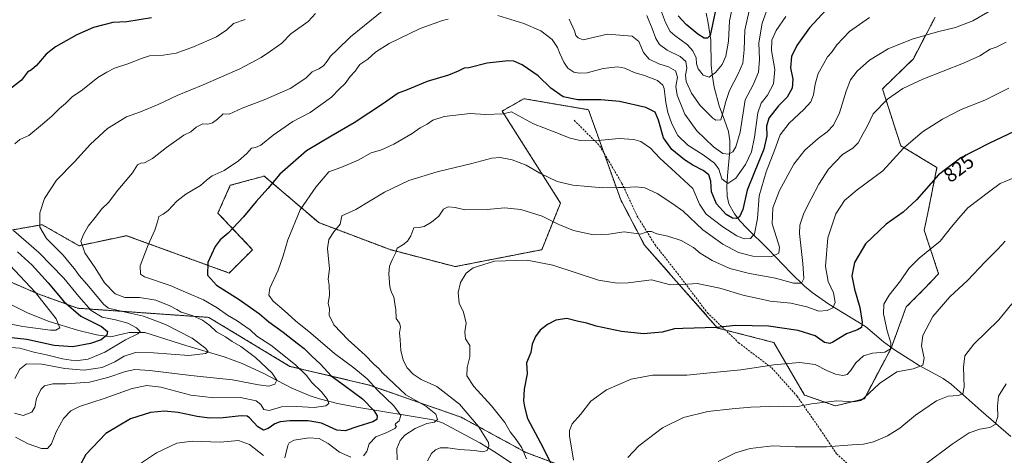
# Model space of a CAD drawing. Units: metres. Extents: x 566493 to 569926, y 4731065 to 4733412.
# Drawn here: x 566772 to 567265, y 4731896 to 4732114 of the extents above; entities that cross this region are included whole.
import ezdxf
from ezdxf.enums import TextEntityAlignment as Align

# ---------------------------------------------------------------- set-up
doc = ezdxf.new("R2010")
doc.units = ezdxf.units.M
doc.header["$MEASUREMENT"] = 0
doc.linetypes.add('TRAZOS', pattern=[0.75, 0.5, -0.25])
doc.linetypes.add('TRAZOSX2', pattern=[1.5, 1, -0.5])
for name, color, linetype, lineweight in [('Arbolado forestal', 92, 'TRAZOS', 0), ('Arbolado forestal CxS', 92, 'Continuous', 0), ('Corriente natural lineal', 142, 'Continuous', 13), ('Curva de nivel maestra', 36, 'Continuous', 30), ('Curva de nivel normal', 36, 'Continuous', 0), ('Rótulo de curva de nivel directora', 19, 'Continuous', 0), ('Senda', 19, 'TRAZOSX2', 0)]:
    doc.layers.add(name, color=color, linetype=linetype, lineweight=lineweight)
doc.styles.add('Arial', font='txt', dxfattribs={"height": 0.2})

# ---------------------------------------------------------------- blocks, each defined once
blk = doc.blocks.new('*U151')
at = {"layer": 'Arbolado forestal CxS', "color": 92, "linetype": 'Continuous', "lineweight": 0}
for points in [[(567229.93, 4732115.32, 807.52), (567219.05, 4732094.48, 812.33), (567203.57, 4732079.4, 813.62), (567212.71, 4732050.99, 819.55), (567230.83, 4732040.11, 824.31), (567226.3, 4732017.46, 826.79), (567224.41, 4732008.74, 827.8), (567231.66, 4731987, 832.61), (567224.49, 4731979.41, 832.49), (567215.43, 4731970.35, 832.24), (567207.89, 4731949.79, 830.03), (567194.5, 4731924.49, 834.89), (567180, 4731920.87, 835.6), (567164.59, 4731926.3, 833.81), (567149.19, 4731952.58, 827.59), (567121.09, 4731959.82, 824.89), (567084.52, 4732001.33, 815.93), (567072.64, 4732023.92, 811.1), (567056.52, 4732069, 801.83), (567024.58, 4732074.41, 803.3), (567024.18, 4732074.48, 803.31), (567013.36, 4732068.29, 804.46), (567042.52, 4732022.33, 812.3), (567033.18, 4731999, 818.58), (566989.82, 4731990.53, 818.96), (566957.32, 4731999.01, 814.46), (566921.59, 4732012.53, 807.8), (566894.36, 4732035.82, 798.5), (566877.36, 4732031.18, 796.93), (566871.18, 4732017.26, 798.11), (566888.5, 4731999, 802.4), (566876.83, 4731987.33, 801.82), (566850.29, 4731996.98, 797.44), (566825.49, 4732006, 793.38), (566801.71, 4732000.98, 789.34), (566783.26, 4732011.5, 785.31), (566765.86, 4732008.43, 778.71)], [(566759.17, 4731986.4, 764.26), (566781.09, 4731976.97, 769.91), (566801.03, 4731969.72, 776.32), (566866.57, 4731965.16, 791.92), (566907.16, 4731940.66, 793.71), (566946.84, 4731931.32, 803.68), (566992.79, 4731915.24, 813.14), (567025.15, 4731897.65, 820.21), (567067.21, 4731881.97, 833.91)]]:
    blk.add_polyline3d(points, dxfattribs=at)
blk = doc.blocks.new('*U159')
at = {"layer": 'Curva de nivel normal', "color": 36, "linetype": 'Continuous', "lineweight": 0}
for points in [[(567129.01, 4732122.62, 780), (567127.1, 4732113.48, 780), (567126.5, 4732103.24, 780), (567125.14, 4732095.72, 780), (567123.34, 4732091.6, 780), (567120.12, 4732087.56, 780), (567116.93, 4732085.34, 780), (567113.86, 4732086.22, 780), (567111.37, 4732089.5, 780), (567110.58, 4732091.98, 780), (567110.41, 4732094.93, 780), (567108.75, 4732098.45, 780), (567106.01, 4732101.43, 780), (567099.69, 4732106.01, 780), (567097.41, 4732108.15, 780), (567094.98, 4732112.52, 780), (567089.52, 4732127.39, 780)], [(566884.73, 4732114.15, 780), (566878.93, 4732112.03, 780), (566875.7, 4732108.89, 780), (566870.47, 4732105.46, 780), (566859.03, 4732100.35, 780), (566850.36, 4732097.31, 780), (566843.76, 4732096.21, 780), (566837.02, 4732095.96, 780), (566832.99, 4732094.57, 780), (566826.08, 4732091.98, 780), (566819.51, 4732089.83, 780), (566815.69, 4732087.84, 780), (566811.08, 4732085.17, 780), (566803.43, 4732078.92, 780), (566798.25, 4732075.41, 780), (566794.9, 4732072.17, 780), (566791.88, 4732069.54, 780), (566788.27, 4732065.98, 780), (566783.4, 4732061.82, 780), (566776.66, 4732056.12, 780), (566772.14, 4732054.06, 780), (566769.56, 4732051.94, 780)], [(566768.99, 4732008.57, 780), (566781.65, 4731997.63, 780), (566794.17, 4731984.79, 780), (566801.6, 4731975.55, 780), (566807.84, 4731968.62, 780), (566813.33, 4731965.19, 780), (566819.9, 4731963.84, 780), (566826.12, 4731962.19, 780), (566830.48, 4731959.94, 780), (566832.32, 4731958.08, 780), (566831.12, 4731956.85, 780), (566825, 4731953.9, 780), (566814.65, 4731947.79, 780), (566806.27, 4731944.22, 780), (566799.98, 4731943.39, 780), (566793.48, 4731944.34, 780), (566785.48, 4731946.38, 780), (566779.14, 4731947.68, 780), (566772.14, 4731949.69, 780), (566765.34, 4731950.22, 780)]]:
    blk.add_polyline3d(points, dxfattribs=at)
blk = doc.blocks.new('*U163')
at = {"layer": 'Curva de nivel normal', "color": 36, "linetype": 'Continuous', "lineweight": 0}
blk.add_polyline3d([(567259.52, 4732119.53, 810), (567248.81, 4732113.5, 810), (567240.02, 4732110.08, 810), (567231.02, 4732107.94, 810), (567218.35, 4732104.18, 810), (567206.42, 4732099.48, 810), (567197.03, 4732093.84, 810), (567190.91, 4732088.2, 810), (567187.56, 4732083.87, 810), (567185.36, 4732078.2, 810), (567182.16, 4732067.37, 810), (567179.04, 4732061.21, 810), (567175.88, 4732057.93, 810), (567171.35, 4732054.54, 810), (567164.67, 4732048.8, 810), (567159.16, 4732041.8, 810), (567152.09, 4732028.62, 810), (567148.78, 4732019.98, 810), (567148.35, 4732011.88, 810), (567150.64, 4732005.13, 810), (567152, 4732000.24, 810), (567151.72, 4731997.24, 810), (567148.28, 4731995.54, 810), (567138.75, 4731995.73, 810), (567131.61, 4731997.64, 810), (567123.68, 4732001.7, 810), (567113.74, 4732008.84, 810), (567103.9, 4732018.25, 810), (567098.78, 4732021.88, 810), (567090.94, 4732027.08, 810), (567084.72, 4732029.86, 810), (567080.17, 4732030.36, 810), (567074.79, 4732030.02, 810), (567071.34, 4732030.06, 810), (567063.68, 4732029.9, 810), (567048.68, 4732031.32, 810), (567040.91, 4732033.13, 810), (567032.23, 4732037.19, 810), (567025.4, 4732041.26, 810), (567018.4, 4732043.92, 810), (567012.28, 4732045.14, 810), (567008.16, 4732044.74, 810), (566998.23, 4732042.01, 810), (566980.91, 4732037.94, 810), (566966.64, 4732033.62, 810), (566954.56, 4732027.72, 810), (566940.09, 4732019.03, 810), (566933.08, 4732015.87, 810), (566932.3, 4732011.7, 810), (566929.19, 4732007.87, 810), (566926.67, 4732004.14, 810), (566926.05, 4731999.62, 810), (566926.91, 4731989.47, 810), (566926.38, 4731984.2, 810), (566926.87, 4731981.2, 810), (566926.96, 4731976.18, 810), (566926.37, 4731972.13, 810), (566927.03, 4731969.6, 810), (566926.88, 4731966.21, 810), (566929.09, 4731961.43, 810), (566936.37, 4731953.94, 810), (566944.77, 4731946.31, 810), (566949.16, 4731941.69, 810), (566951.58, 4731939.64, 810), (566953.55, 4731937.44, 810), (566965.2, 4731926.34, 810), (566975.17, 4731920.71, 810), (566980.09, 4731916.75, 810), (566980.95, 4731914.09, 810), (566979.54, 4731912.72, 810), (566975.61, 4731912.05, 810), (566969.77, 4731909.64, 810), (566964.7, 4731906.2, 810), (566962.3, 4731903.54, 810), (566960.72, 4731899.54, 810), (566960.82, 4731893.87, 810)], dxfattribs=at)
blk = doc.blocks.new('*U164')
at = {"layer": 'Curva de nivel normal', "color": 36, "linetype": 'Continuous', "lineweight": 0}
blk.add_polyline3d([(567268.35, 4731971.84, 840), (567261.79, 4731963.99, 840), (567249.21, 4731951.8, 840), (567244.84, 4731945.87, 840), (567244.02, 4731940.31, 840), (567244.38, 4731930.45, 840), (567243.79, 4731926.95, 840), (567241.35, 4731926.02, 840), (567236.35, 4731925.81, 840), (567230.52, 4731923.39, 840), (567220.03, 4731916.2, 840), (567212.25, 4731909.72, 840), (567206.05, 4731905.85, 840), (567199.13, 4731902.87, 840), (567194.11, 4731901.72, 840), (567188.41, 4731901.43, 840), (567175.65, 4731900.48, 840), (567159.82, 4731900.35, 840), (567148.76, 4731900.9, 840), (567137.39, 4731899.56, 840), (567130.12, 4731897.44, 840), (567121.32, 4731893.12, 840)], dxfattribs=at)
blk = doc.blocks.new('*U166')
at = {"layer": 'Curva de nivel normal', "color": 36, "linetype": 'Continuous', "lineweight": 0}
for points in [[(567155.27, 4732115.64, 795), (567150.39, 4732108.6, 795), (567148.18, 4732103.71, 795), (567148.06, 4732098.56, 795), (567149.79, 4732089.14, 795), (567149.14, 4732081.94, 795), (567146, 4732076.2, 795), (567142.82, 4732072.2, 795), (567141.23, 4732067.45, 795), (567139.59, 4732055.22, 795), (567138.01, 4732047.94, 795), (567135.09, 4732041.56, 795), (567130.27, 4732034.7, 795), (567126.17, 4732032.14, 795), (567123.3, 4732034.44, 795), (567121.76, 4732039.2, 795), (567119.59, 4732042.27, 795), (567113.89, 4732046.36, 795), (567106.19, 4732051.22, 795), (567101.24, 4732056.1, 795), (567098.15, 4732061.85, 795), (567096.2, 4732067.55, 795), (567095.18, 4732072.65, 795), (567094.3, 4732079.62, 795), (567093.65, 4732081.31, 795), (567091.12, 4732083.62, 795), (567084.57, 4732086.09, 795), (567079.3, 4732087.58, 795), (567074.76, 4732089.72, 795), (567071.08, 4732090.36, 795), (567063.92, 4732089.54, 795), (567055.9, 4732087.35, 795), (567052.03, 4732087.28, 795), (567049.24, 4732087.69, 795), (567046.27, 4732089.8, 795), (567044.21, 4732092.74, 795), (567042.13, 4732097.09, 795), (567041.09, 4732100.16, 795), (567038.38, 4732104.02, 795), (567032.65, 4732108.45, 795), (567024.12, 4732112.16, 795), (567011.25, 4732116.1, 795)], [(566986.33, 4732114.24, 795), (566983.51, 4732113.6, 795), (566979.27, 4732112.11, 795), (566972.37, 4732109.57, 795), (566956.88, 4732102.12, 795), (566950.04, 4732097.74, 795), (566946.09, 4732094.21, 795), (566942.08, 4732091.55, 795), (566939.82, 4732088.26, 795), (566937.4, 4732085.55, 795), (566934.82, 4732082.08, 795), (566931.84, 4732079.27, 795), (566928, 4732075.29, 795), (566917.38, 4732067.65, 795), (566908.69, 4732063.16, 795), (566898.85, 4732056.3, 795), (566892.67, 4732051.34, 795), (566890, 4732050.01, 795), (566888, 4732049.84, 795), (566885.71, 4732047.17, 795), (566881.5, 4732043.42, 795), (566874.25, 4732038.54, 795), (566868.23, 4732035.87, 795), (566865.4, 4732033.81, 795), (566862.53, 4732031.03, 795), (566855.17, 4732026.71, 795), (566850.64, 4732023.26, 795), (566846.33, 4732018.66, 795), (566843.82, 4732016.69, 795), (566841.66, 4732015.53, 795), (566841.02, 4732012.9, 795), (566839.63, 4732008.69, 795), (566836.28, 4732001.37, 795), (566832.35, 4731990.88, 795), (566832.49, 4731986.83, 795), (566834.53, 4731985.4, 795), (566847.27, 4731981.04, 795), (566856.19, 4731977.32, 795), (566863.98, 4731973.89, 795), (566870.81, 4731969.9, 795), (566875.9, 4731966.25, 795), (566880.87, 4731963.4, 795), (566887.33, 4731958.87, 795), (566890.7, 4731955.74, 795), (566897.66, 4731951.2, 795), (566910.01, 4731941.38, 795), (566915.47, 4731936.01, 795), (566918.12, 4731932.65, 795), (566923.05, 4731927.86, 795), (566926, 4731924.15, 795), (566926.64, 4731922.08, 795), (566925.14, 4731921, 795), (566919.33, 4731920.02, 795), (566910.51, 4731920.62, 795), (566903.03, 4731920.42, 795), (566896.84, 4731918.64, 795), (566894.09, 4731919.07, 795), (566892.56, 4731921.53, 795), (566890.24, 4731923.34, 795), (566882.54, 4731925.14, 795), (566869.24, 4731924.99, 795), (566857.63, 4731926.2, 795), (566842.58, 4731930.22, 795), (566835.67, 4731931.09, 795), (566828.33, 4731929.54, 795), (566814.33, 4731924.67, 795), (566802, 4731920.6, 795), (566797.67, 4731918.45, 795), (566793.99, 4731914.52, 795), (566790.28, 4731907.93, 795), (566787.99, 4731901.87, 795), (566786, 4731899.54, 795), (566783, 4731899.66, 795), (566776.24, 4731902, 795), (566770, 4731905.21, 795)]]:
    blk.add_polyline3d(points, dxfattribs=at)
blk = doc.blocks.new('*U173')
at = {"layer": 'Curva de nivel normal', "color": 36, "linetype": 'Continuous', "lineweight": 0}
blk.add_polyline3d([(567265.02, 4732003.24, 835), (567261.25, 4731999.2, 835), (567254.93, 4731993, 835), (567246.12, 4731983.54, 835), (567237.22, 4731975.37, 835), (567228.81, 4731965.67, 835), (567223.7, 4731956.06, 835), (567223.15, 4731951, 835), (567224.51, 4731944.76, 835), (567223.7, 4731941.29, 835), (567218.99, 4731939.44, 835), (567210.82, 4731937.87, 835), (567202.13, 4731932.07, 835), (567194.49, 4731924.88, 835), (567192.69, 4731923.6, 835), (567189.3, 4731922.89, 835), (567180.68, 4731923.39, 835), (567168.01, 4731921.88, 835), (567161.17, 4731920.64, 835), (567151.66, 4731920.69, 835), (567137.76, 4731920.33, 835), (567128.34, 4731919.4, 835), (567116.26, 4731918.15, 835), (567104.13, 4731915.11, 835), (567093.48, 4731909.86, 835), (567086.46, 4731904.65, 835), (567081.68, 4731900.98, 835), (567076.24, 4731895.1, 835)], dxfattribs=at)
blk = doc.blocks.new('*U183')
at = {"layer": 'Curva de nivel normal', "color": 36, "linetype": 'Continuous', "lineweight": 0}
for points in [[(567146.2, 4732120.08, 790), (567143.32, 4732112.34, 790), (567141.69, 4732102.41, 790), (567142.02, 4732094.17, 790), (567141.49, 4732087.73, 790), (567138.95, 4732081.5, 790), (567134.93, 4732073.87, 790), (567132.37, 4732057.77, 790), (567130.28, 4732050.48, 790), (567128.8, 4732047.88, 790), (567126.61, 4732046.78, 790), (567123.78, 4732047.16, 790), (567119.01, 4732050.41, 790), (567110.77, 4732058.35, 790), (567104.74, 4732066.68, 790), (567100.81, 4732076.2, 790), (567100.15, 4732080.54, 790), (567100.98, 4732085.3, 790), (567100.08, 4732088.38, 790), (567096.54, 4732090.4, 790), (567091.75, 4732091.94, 790), (567086.95, 4732094.32, 790), (567084.09, 4732097.67, 790), (567081.76, 4732103.14, 790), (567078.4, 4732105.76, 790), (567066.01, 4732106.71, 790), (567053.92, 4732103.96, 790), (567051.36, 4732104.89, 790), (567050.16, 4732106.04, 790), (567049.47, 4732108.37, 790), (567046.94, 4732114.2, 790)], [(566954.14, 4732118.99, 790), (566937.54, 4732105.4, 790), (566930.86, 4732098.92, 790), (566927.45, 4732095.74, 790), (566925.86, 4732093.19, 790), (566924, 4732090.99, 790), (566921.67, 4732089.49, 790), (566918.33, 4732087.97, 790), (566915.11, 4732084.75, 790), (566907.36, 4732079.67, 790), (566894.26, 4732073.94, 790), (566883.27, 4732069.78, 790), (566876.75, 4732066.8, 790), (566873.82, 4732066.9, 790), (566871.02, 4732064.29, 790), (566868.44, 4732062.41, 790), (566866.07, 4732061.77, 790), (566863.67, 4732062, 790), (566860.33, 4732060.34, 790), (566857.67, 4732057.94, 790), (566854.19, 4732056.32, 790), (566845.48, 4732050.09, 790), (566838.53, 4732044.55, 790), (566834.53, 4732042.4, 790), (566832.59, 4732042.32, 790), (566831, 4732041.45, 790), (566828.47, 4732037.45, 790), (566821.06, 4732028.68, 790), (566816.41, 4732022.54, 790), (566813.08, 4732019.4, 790), (566809.84, 4732015.17, 790), (566806.33, 4732010.77, 790), (566803.97, 4732006.53, 790), (566802.52, 4732003.22, 790), (566804.54, 4731997.44, 790), (566809.73, 4731989.93, 790), (566814.51, 4731982.43, 790), (566819.71, 4731976.95, 790), (566824.67, 4731975.17, 790), (566832.02, 4731975.05, 790), (566840.08, 4731973.68, 790), (566847.19, 4731970.99, 790), (566850.67, 4731969.02, 790), (566852.82, 4731967.69, 790), (566858.23, 4731966.1, 790), (566863.54, 4731963.74, 790), (566867.2, 4731961.07, 790), (566870.4, 4731957.94, 790), (566874.96, 4731955.37, 790), (566878.24, 4731953.14, 790), (566882.57, 4731950.59, 790), (566889.92, 4731945.08, 790), (566898.28, 4731937.2, 790), (566900.58, 4731933.83, 790), (566899.6, 4731931.82, 790), (566896.64, 4731930.8, 790), (566891.46, 4731931.38, 790), (566878.48, 4731933.84, 790), (566857.56, 4731936.03, 790), (566837.19, 4731938.63, 790), (566829.55, 4731939.12, 790), (566824.89, 4731938.16, 790), (566816.07, 4731935.12, 790), (566806.96, 4731932.76, 790), (566795.26, 4731931.95, 790), (566788.65, 4731931.92, 790), (566784.47, 4731930.9, 790), (566782.56, 4731929.14, 790), (566780.41, 4731924.66, 790), (566779.52, 4731920.32, 790), (566778.1, 4731917.78, 790), (566773.79, 4731916.1, 790), (566769.49, 4731917.33, 790)]]:
    blk.add_polyline3d(points, dxfattribs=at)
blk = doc.blocks.new('*U188')
at = {"layer": 'Curva de nivel normal', "color": 36, "linetype": 'Continuous', "lineweight": 0}
for points in [[(567197.05, 4732115.04, 805), (567187.16, 4732108.08, 805), (567180.72, 4732101.42, 805), (567178.01, 4732097.65, 805), (567176.13, 4732095.47, 805), (567174.32, 4732092.16, 805), (567171.47, 4732087.03, 805), (567169.9, 4732081.72, 805), (567169.06, 4732076.4, 805), (567167.77, 4732072.98, 805), (567164.3, 4732069.06, 805), (567156.92, 4732062.31, 805), (567152.38, 4732056.41, 805), (567149.67, 4732049.01, 805), (567145.38, 4732037.87, 805), (567141.92, 4732025.87, 805), (567141.03, 4732014.54, 805), (567139.52, 4732006.98, 805), (567137.62, 4732004.66, 805), (567134.44, 4732004.4, 805), (567130.76, 4732005.96, 805), (567123.64, 4732010.46, 805), (567115.35, 4732016.83, 805), (567112.02, 4732021.69, 805), (567108.67, 4732029.66, 805), (567100.08, 4732037.61, 805), (567092.23, 4732044.76, 805), (567087.49, 4732049.68, 805), (567082.64, 4732053.16, 805), (567079.18, 4732054.04, 805), (567071.93, 4732054.66, 805), (567059.58, 4732053.49, 805), (567052.34, 4732053.51, 805), (567047.36, 4732054.84, 805), (567039.41, 4732057.87, 805), (567029.05, 4732061.99, 805), (567018.04, 4732067.9, 805), (567013.91, 4732066.87, 805), (567005.09, 4732066.62, 805), (566997.29, 4732067.08, 805), (566984.39, 4732065.54, 805), (566978.7, 4732063.76, 805), (566975.76, 4732061.74, 805), (566972.33, 4732059.9, 805), (566968.33, 4732057.06, 805), (566959.15, 4732051.73, 805), (566952.95, 4732048.99, 805), (566947.82, 4732047.35, 805), (566941.33, 4732043.8, 805), (566932.67, 4732040.08, 805), (566926.67, 4732037.88, 805), (566923.86, 4732034.58, 805), (566920.08, 4732030.28, 805), (566912.32, 4732018.87, 805), (566906.1, 4732003.9, 805), (566903.82, 4731995.95, 805), (566901.23, 4731988.8, 805), (566897.21, 4731979.74, 805), (566896.65, 4731976.18, 805), (566898.78, 4731973.32, 805), (566904.35, 4731968.55, 805), (566909.94, 4731963.47, 805), (566917.68, 4731957.22, 805), (566929.42, 4731947.02, 805), (566939.13, 4731939.94, 805), (566945.81, 4731934.42, 805), (566951.02, 4731928.83, 805), (566959.1, 4731920.84, 805), (566962.64, 4731916.08, 805), (566961.84, 4731913.38, 805), (566960.03, 4731912, 805), (566959.75, 4731911.34, 805), (566960.48, 4731910.62, 805), (566959.62, 4731909.55, 805), (566955.26, 4731907.44, 805), (566950.09, 4731905.43, 805), (566946.84, 4731901.85, 805), (566945.72, 4731898.08, 805), (566944, 4731895.84, 805)], [(566937.67, 4731895.33, 805), (566932, 4731897.68, 805), (566926.33, 4731902.04, 805), (566921.88, 4731904.65, 805), (566916.58, 4731904.94, 805), (566909.39, 4731903.82, 805), (566906.84, 4731902.47, 805), (566906.16, 4731901.14, 805), (566904.7, 4731894.94, 805)], [(566893.97, 4731896.12, 805), (566887.05, 4731901.63, 805), (566881.43, 4731903.62, 805), (566872.33, 4731902.82, 805), (566858.33, 4731903.23, 805), (566850.67, 4731902.2, 805), (566840.52, 4731897.48, 805), (566831.38, 4731891.47, 805)]]:
    blk.add_polyline3d(points, dxfattribs=at)
blk = doc.blocks.new('*U190')
at = {"layer": 'Curva de nivel normal', "color": 36, "linetype": 'Continuous', "lineweight": 0}
blk.add_polyline3d([(566767.16, 4731991.27, 770), (566779.99, 4731977.67, 770), (566790.3, 4731964.4, 770), (566792.12, 4731959.91, 770), (566790.09, 4731958.8, 770), (566787.44, 4731958.74, 770), (566773.6, 4731960.64, 770), (566762.61, 4731962.7, 770)], dxfattribs=at)
blk = doc.blocks.new('*U191')
at = {"layer": 'Curva de nivel normal', "color": 36, "linetype": 'Continuous', "lineweight": 0}
blk.add_polyline3d([(567266.73, 4732079.68, 820), (567254.78, 4732073.71, 820), (567242.95, 4732069.05, 820), (567233.57, 4732064.34, 820), (567223.57, 4732057.85, 820), (567214.04, 4732049.84, 820), (567203.72, 4732038.36, 820), (567190.96, 4732028.87, 820), (567184.53, 4732023.54, 820), (567180.22, 4732016.87, 820), (567176.25, 4732004.98, 820), (567175.06, 4731990.52, 820), (567176.37, 4731983.02, 820), (567179.04, 4731977.43, 820), (567179.91, 4731972.62, 820), (567178.68, 4731970, 820), (567175.83, 4731968.52, 820), (567171.68, 4731968.27, 820), (567165.79, 4731970.38, 820), (567157.78, 4731972.3, 820), (567147.45, 4731973.3, 820), (567141.61, 4731974.52, 820), (567134.41, 4731976.1, 820), (567122.28, 4731979.78, 820), (567110.95, 4731982.12, 820), (567103.66, 4731981.67, 820), (567097.61, 4731981.38, 820), (567088.01, 4731983.89, 820), (567076.43, 4731982.42, 820), (567070.9, 4731982.29, 820), (567061.59, 4731983.79, 820), (567038.62, 4731991.22, 820), (567025.83, 4731993.83, 820), (567009.58, 4731993.21, 820), (566998.91, 4731989.85, 820), (566995.31, 4731987.2, 820), (566992.48, 4731982.58, 820), (566991.38, 4731977.63, 820), (566991.76, 4731972.25, 820), (566994.06, 4731967.73, 820), (566995.41, 4731962.25, 820), (566994.7, 4731957.95, 820), (566995.03, 4731954.48, 820), (566997.19, 4731951.05, 820), (566997.19, 4731945.46, 820), (566995.8, 4731940.11, 820), (566995.65, 4731935.87, 820), (566999.18, 4731930.63, 820), (567007.97, 4731920.92, 820), (567014.68, 4731912.63, 820), (567017.38, 4731907.94, 820), (567020.35, 4731904.16, 820), (567023.14, 4731899.84, 820), (567025.5, 4731894.48, 820)], dxfattribs=at)
blk = doc.blocks.new('*U194')
at = {"layer": 'Curva de nivel normal', "color": 36, "linetype": 'Continuous', "lineweight": 0}
blk.add_polyline3d([(567265.38, 4732102.81, 815), (567260.45, 4732100.25, 815), (567257.38, 4732099.18, 815), (567252.35, 4732096, 815), (567244.02, 4732092.24, 815), (567223.69, 4732084.24, 815), (567213.68, 4732079.53, 815), (567206.01, 4732074.25, 815), (567198.97, 4732066.89, 815), (567195.85, 4732060.63, 815), (567193.84, 4732057.04, 815), (567191.39, 4732052.5, 815), (567188.74, 4732049.82, 815), (567183.56, 4732046.54, 815), (567176.6, 4732039.23, 815), (567171.69, 4732031.8, 815), (567167.93, 4732024.46, 815), (567164.18, 4732017.29, 815), (567162.32, 4732011.28, 815), (567162.03, 4732007.17, 815), (567163.66, 4731992.04, 815), (567164.25, 4731984.54, 815), (567163, 4731982.18, 815), (567159.08, 4731982.3, 815), (567150.07, 4731984.79, 815), (567137.1, 4731987.14, 815), (567127.26, 4731989.67, 815), (567118.34, 4731993.54, 815), (567112.45, 4731997.31, 815), (567108.99, 4732000.06, 815), (567102.82, 4732003.52, 815), (567096.18, 4732005.76, 815), (567090.69, 4732006.98, 815), (567088.01, 4732008.15, 815), (567086.01, 4732008.02, 815), (567082.68, 4732006.74, 815), (567074.45, 4732007.87, 815), (567066.76, 4732006.77, 815), (567059.07, 4732006.41, 815), (567049, 4732008.66, 815), (567041.7, 4732011.64, 815), (567033.42, 4732015.79, 815), (567022.76, 4732019.04, 815), (567014.44, 4732019.91, 815), (567005.86, 4732019.06, 815), (566994.72, 4732018.99, 815), (566989.81, 4732020.06, 815), (566986.33, 4732020.38, 815), (566984, 4732019.28, 815), (566981.67, 4732015.7, 815), (566978, 4732012.7, 815), (566974.33, 4732010.54, 815), (566971.83, 4732010.1, 815), (566969.18, 4732009.87, 815), (566967.67, 4732005.84, 815), (566966, 4732003.23, 815), (566963.67, 4732001.38, 815), (566960.79, 4731999.78, 815), (566960.17, 4731997.54, 815), (566958.26, 4731994, 815), (566956.94, 4731990.74, 815), (566956.6, 4731986.88, 815), (566957.21, 4731980.35, 815), (566957.98, 4731977.6, 815), (566959.23, 4731975.43, 815), (566959.7, 4731971.92, 815), (566960.16, 4731969.13, 815), (566960.39, 4731964.59, 815), (566962, 4731962.21, 815), (566962.51, 4731960.38, 815), (566961.96, 4731957.5, 815), (566962.3, 4731953.84, 815), (566962.73, 4731948.6, 815), (566963.87, 4731943.8, 815), (566965.82, 4731939.95, 815), (566968.78, 4731936.71, 815), (566972.84, 4731934.05, 815), (566980.65, 4731930.52, 815), (566992, 4731921.83, 815), (567001.54, 4731910.62, 815), (567006.49, 4731902.57, 815), (567006.76, 4731900.82, 815), (567005.92, 4731898.63, 815), (567003.69, 4731897.91, 815), (566999.66, 4731898.52, 815), (566991.93, 4731899.16, 815), (566986.2, 4731899.92, 815), (566982.33, 4731899.94, 815), (566980, 4731898.97, 815), (566978, 4731897.07, 815), (566976.02, 4731893.47, 815)], dxfattribs=at)
blk = doc.blocks.new('*U195')
at = {"layer": 'Curva de nivel normal', "color": 36, "linetype": 'Continuous', "lineweight": 0}
for points in [[(567137.85, 4732122.87, 785), (567134.77, 4732108.84, 785), (567134.36, 4732098.92, 785), (567133.65, 4732092.29, 785), (567131.46, 4732086.87, 785), (567127.07, 4732078.54, 785), (567125.13, 4732072.53, 785), (567124.23, 4732069.17, 785), (567122.7, 4732063.87, 785), (567120.24, 4732063.75, 785), (567118.65, 4732064.68, 785), (567112.32, 4732071.04, 785), (567108.09, 4732077.24, 785), (567105.38, 4732083.06, 785), (567104.98, 4732086.22, 785), (567105.74, 4732089.82, 785), (567105.15, 4732093.01, 785), (567102.38, 4732095.58, 785), (567095.9, 4732098.76, 785), (567092.08, 4732101.61, 785), (567090.14, 4732104.62, 785), (567088.32, 4732109.57, 785), (567086.63, 4732113.56, 785), (567085.77, 4732116.13, 785)], [(566920, 4732117.03, 785), (566916.33, 4732113.1, 785), (566907.67, 4732106.95, 785), (566903.1, 4732102.3, 785), (566897.4, 4732098.23, 785), (566892.81, 4732095.01, 785), (566882.18, 4732089.42, 785), (566863.76, 4732081.37, 785), (566850.77, 4732076.08, 785), (566841.33, 4732071.53, 785), (566832.46, 4732068, 785), (566825.5, 4732065.47, 785), (566815.88, 4732059.62, 785), (566807.38, 4732051.74, 785), (566799.49, 4732043, 785), (566790.43, 4732033.74, 785), (566784.49, 4732024.54, 785), (566782.16, 4732017.47, 785), (566782.04, 4732010.26, 785), (566785.47, 4732004.64, 785), (566793.72, 4731996.26, 785), (566797.4, 4731991.72, 785), (566799.42, 4731989.44, 785), (566801.85, 4731986.17, 785), (566805.59, 4731981.8, 785), (566814.14, 4731971.56, 785), (566816.48, 4731969.81, 785), (566819.86, 4731968.89, 785), (566825, 4731967.76, 785), (566834, 4731965.76, 785), (566845, 4731961.57, 785), (566858.33, 4731954.77, 785), (566865.07, 4731949.53, 785), (566866.28, 4731947.91, 785), (566864.97, 4731947.03, 785), (566856.61, 4731946.04, 785), (566838.9, 4731947.44, 785), (566830, 4731947.53, 785), (566824.33, 4731945.8, 785), (566819.67, 4731942.96, 785), (566813.33, 4731940.14, 785), (566804.24, 4731938.7, 785), (566794.66, 4731939.59, 785), (566783.15, 4731941.69, 785), (566775.44, 4731941.97, 785), (566772.09, 4731939.27, 785), (566769.66, 4731934.6, 785)]]:
    blk.add_polyline3d(points, dxfattribs=at)
blk = doc.blocks.new('*U200')
at = {"layer": 'Curva de nivel normal', "color": 36, "linetype": 'Continuous', "lineweight": 0}
blk.add_polyline3d([(567270.05, 4732035.2, 830), (567262.42, 4732032.04, 830), (567257.23, 4732028.33, 830), (567246.27, 4732019.87, 830), (567241.69, 4732014.8, 830), (567238.02, 4732010.38, 830), (567232.38, 4732003.2, 830), (567221.93, 4731994.82, 830), (567216.79, 4731989.54, 830), (567212.66, 4731983.46, 830), (567206.89, 4731976.22, 830), (567204.29, 4731971.79, 830), (567204.12, 4731966.84, 830), (567205.95, 4731958.42, 830), (567207.68, 4731952.42, 830), (567207.61, 4731949.45, 830), (567204.73, 4731947.74, 830), (567198.61, 4731947.21, 830), (567194.01, 4731945.96, 830), (567190.25, 4731942.44, 830), (567187.63, 4731938.44, 830), (567185.92, 4731936.67, 830), (567183.68, 4731936.07, 830), (567180.01, 4731936.81, 830), (567175.68, 4731938.59, 830), (567169.87, 4731941.6, 830), (567162.08, 4731942.65, 830), (567149.21, 4731941.4, 830), (567132.78, 4731938.92, 830), (567117.46, 4731937.43, 830), (567105.68, 4731936.28, 830), (567088.56, 4731936.28, 830), (567077.9, 4731934.33, 830), (567065.49, 4731928.86, 830), (567057.78, 4731923.31, 830), (567052.54, 4731916.54, 830), (567048.36, 4731911.87, 830), (567047.05, 4731908.61, 830), (567047.03, 4731905.87, 830), (567048.99, 4731893.73, 830)], dxfattribs=at)
blk = doc.blocks.new('*U207')
at = {"layer": 'Curva de nivel maestra', "color": 36, "linetype": 'Continuous', "lineweight": 30}
for points in [[(567121.54, 4732125.88, 775), (567117.44, 4732106.16, 775), (567116.03, 4732104.78, 775), (567114.43, 4732104.77, 775), (567111.23, 4732106.73, 775), (567105.3, 4732111.57, 775), (567101.38, 4732115.88, 775)], [(566837.9, 4732114.93, 775), (566825.67, 4732112.94, 775), (566818.67, 4732112.6, 775), (566809, 4732110.08, 775), (566800.67, 4732106.42, 775), (566789.99, 4732100.48, 775), (566785.22, 4732096.8, 775), (566780.38, 4732091.03, 775), (566777.93, 4732088.96, 775), (566775.97, 4732087.8, 775), (566772.86, 4732083.78, 775), (566766.96, 4732079.02, 775)], [(566770.87, 4731997.86, 775), (566778.25, 4731991.26, 775), (566786.33, 4731982.35, 775), (566794.03, 4731973.16, 775), (566802.58, 4731965.8, 775), (566812.86, 4731960.51, 775), (566815.9, 4731958.04, 775), (566815.54, 4731956.19, 775), (566812.77, 4731954, 775), (566807.42, 4731952.11, 775), (566798.62, 4731950.49, 775), (566789.26, 4731951.13, 775), (566775.61, 4731954.01, 775), (566764.78, 4731955.19, 775)]]:
    blk.add_polyline3d(points, dxfattribs=at)
blk = doc.blocks.new('*U208')
at = {"layer": 'Curva de nivel maestra', "color": 36, "linetype": 'Continuous', "lineweight": 30}
blk.add_polyline3d([(567175.37, 4732118.88, 800), (567167.02, 4732109.95, 800), (567160.74, 4732101.15, 800), (567158.13, 4732095.61, 800), (567157.65, 4732089.87, 800), (567158.79, 4732084.2, 800), (567158.46, 4732079.74, 800), (567155.82, 4732075.3, 800), (567151.62, 4732070.88, 800), (567146.68, 4732064.71, 800), (567145.53, 4732060.78, 800), (567145.8, 4732056, 800), (567144.25, 4732049.3, 800), (567139.37, 4732037.39, 800), (567135.84, 4732028.8, 800), (567133.66, 4732019.1, 800), (567132.05, 4732015.36, 800), (567130.6, 4732014.66, 800), (567128.64, 4732014.82, 800), (567125.46, 4732016.63, 800), (567120.53, 4732021.86, 800), (567118, 4732027.86, 800), (567117.69, 4732033.29, 800), (567116.64, 4732036.5, 800), (567113.87, 4732038.65, 800), (567108.67, 4732041.21, 800), (567104.51, 4732043.96, 800), (567098.24, 4732049.1, 800), (567094.02, 4732054.88, 800), (567091.52, 4732063.71, 800), (567089.88, 4732067.71, 800), (567085.28, 4732070.1, 800), (567072.03, 4732073.08, 800), (567062.78, 4732073.94, 800), (567051.22, 4732073.93, 800), (567043.9, 4732075.5, 800), (567037.74, 4732079.79, 800), (567031.34, 4732085.89, 800), (567023.36, 4732091.48, 800), (567019.21, 4732093.18, 800), (567016.38, 4732093.45, 800), (567005.81, 4732092.34, 800), (566996.73, 4732089.87, 800), (566994.39, 4732089.71, 800), (566991.3, 4732088.21, 800), (566986.44, 4732086.27, 800), (566975.76, 4732083.08, 800), (566965.76, 4732079, 800), (566961.38, 4732077.25, 800), (566954, 4732072.06, 800), (566939.37, 4732062.49, 800), (566927.85, 4732055.82, 800), (566915.46, 4732048.5, 800), (566902.14, 4732036.72, 800), (566896.15, 4732029.64, 800), (566890.23, 4732023.13, 800), (566883.98, 4732015.44, 800), (566876.23, 4732007.22, 800), (566872.24, 4732003.96, 800), (566869.72, 4732000.56, 800), (566866.14, 4731992.54, 800), (566865.92, 4731986.2, 800), (566870.52, 4731981.27, 800), (566881.73, 4731974.14, 800), (566891.89, 4731966.87, 800), (566896.64, 4731962.96, 800), (566903.87, 4731957.82, 800), (566910.76, 4731952.32, 800), (566914.34, 4731949.55, 800), (566918, 4731945.87, 800), (566922.48, 4731941.69, 800), (566927.74, 4731935.95, 800), (566934.54, 4731931.08, 800), (566943.5, 4731924.36, 800), (566949.24, 4731918.58, 800), (566950.76, 4731915.87, 800), (566950.66, 4731914.08, 800), (566948.6, 4731912.85, 800), (566941.21, 4731910.62, 800), (566934.8, 4731908.35, 800), (566930.67, 4731908.82, 800), (566922.94, 4731912.24, 800), (566916.37, 4731913.42, 800), (566907.07, 4731913.46, 800), (566902.28, 4731913, 800), (566899.67, 4731911.98, 800), (566896.33, 4731909.58, 800), (566893.93, 4731908.79, 800), (566891.11, 4731910.38, 800), (566886.89, 4731914.88, 800), (566885.8, 4731915.71, 800), (566882.82, 4731915.96, 800), (566873.72, 4731914.92, 800), (566866.97, 4731914.72, 800), (566860.82, 4731915.56, 800), (566851.21, 4731917.63, 800), (566844.41, 4731918.3, 800), (566837.43, 4731917.6, 800), (566827.46, 4731914.44, 800), (566815.16, 4731907.16, 800), (566805.12, 4731896.53, 800), (566800.33, 4731887.54, 800)], dxfattribs=at)
blk = doc.blocks.new('*U209')
at = {"layer": 'Curva de nivel maestra', "color": 36, "linetype": 'Continuous', "lineweight": 30}
blk.add_polyline3d([(567272.69, 4732059.54, 825), (567256.69, 4732052.05, 825), (567242.69, 4732044.86, 825), (567231.56, 4732036.48, 825), (567220.6, 4732023.9, 825), (567213.86, 4732017.68, 825), (567205.42, 4732011.74, 825), (567195.15, 4732001.93, 825), (567189.55, 4731992.52, 825), (567188.28, 4731985.87, 825), (567189.61, 4731979.2, 825), (567192.31, 4731970.16, 825), (567193.47, 4731962.7, 825), (567193.02, 4731960.02, 825), (567191.14, 4731958.94, 825), (567185.5, 4731956.88, 825), (567178.78, 4731952.78, 825), (567177.18, 4731952.15, 825), (567174.65, 4731952.6, 825), (567169.89, 4731955.94, 825), (567161.47, 4731958.66, 825), (567146.56, 4731960.7, 825), (567130.18, 4731961.15, 825), (567120.59, 4731960.06, 825), (567103.65, 4731959.53, 825), (567099.59, 4731959.48, 825), (567093.34, 4731957.76, 825), (567084.01, 4731956.84, 825), (567073.01, 4731958.12, 825), (567060.34, 4731960.83, 825), (567055.68, 4731962.26, 825), (567051.58, 4731963.11, 825), (567045.64, 4731964.62, 825), (567040.25, 4731963.68, 825), (567036.01, 4731961.6, 825), (567032.34, 4731958.77, 825), (567030.01, 4731955.52, 825), (567028.39, 4731951.83, 825), (567027.61, 4731947.61, 825), (567025.46, 4731942.5, 825), (567025.78, 4731936.94, 825), (567024.37, 4731929.2, 825), (567024.01, 4731923.48, 825), (567024.59, 4731920.45, 825), (567026.02, 4731914.54, 825), (567032.56, 4731902.42, 825), (567040.91, 4731885.88, 825)], dxfattribs=at)

msp = doc.modelspace()

# ---------------------------------------------------------------- linework, layer by layer
at = {"layer": 'Arbolado forestal', "color": 92, "linetype": 'TRAZOS', "lineweight": 0}
for points in [[(567229.93, 4732115.32, 807.52), (567219.05, 4732094.48, 812.33), (567203.57, 4732079.4, 813.62), (567212.71, 4732050.99, 819.55), (567230.83, 4732040.11, 824.31), (567226.3, 4732017.46, 826.79), (567224.41, 4732008.74, 827.8), (567231.66, 4731987, 832.61), (567224.49, 4731979.41, 832.49), (567215.43, 4731970.35, 832.24), (567208, 4731950.08, 830.07), (567207.89, 4731949.79, 830.03), (567194.5, 4731924.49, 834.89), (567180, 4731920.87, 835.6), (567164.59, 4731926.3, 833.81), (567149.19, 4731952.58, 827.59), (567125.01, 4731958.81, 825.3), (567121.09, 4731959.82, 824.89), (567084.52, 4732001.33, 815.93), (567072.64, 4732023.92, 811.1), (567064.28, 4732047.29, 806.2), (567056.52, 4732069, 801.83), (567024.58, 4732074.41, 803.3), (567024.18, 4732074.48, 803.31), (567013.36, 4732068.3, 804.46), (567042.52, 4732022.33, 812.3), (567033.18, 4731999, 818.58), (566989.82, 4731990.53, 818.96), (566957.32, 4731999.01, 814.46), (566921.59, 4732012.53, 807.8), (566894.36, 4732035.82, 798.5), (566877.36, 4732031.18, 796.93), (566871.18, 4732017.26, 798.11), (566888.5, 4731999, 802.4), (566876.83, 4731987.33, 801.82), (566850.29, 4731996.98, 797.44), (566825.49, 4732006, 793.38), (566801.71, 4732000.98, 789.34), (566783.26, 4732011.5, 785.31), (566765.85, 4732008.43, 778.71)], [(566759.17, 4731986.4, 764.26), (566781.09, 4731976.97, 769.91), (566801.03, 4731969.72, 776.32), (566866.57, 4731965.16, 791.92), (566907.16, 4731940.66, 793.71), (566946.84, 4731931.32, 803.68), (566992.78, 4731915.24, 813.14), (567025.15, 4731897.65, 820.21), (567067.21, 4731881.97, 833.91)]]:
    msp.add_polyline3d(points, dxfattribs=at)
at = {"layer": 'Arbolado forestal CxS', "color": 92, "linetype": 'Continuous', "lineweight": 0}
for points in [[(566765.86, 4732008.43, 778.71), (566783.26, 4732011.5, 785.31), (566801.71, 4732000.98, 789.34), (566825.49, 4732006, 793.38), (566850.29, 4731996.98, 797.44), (566876.83, 4731987.33, 801.82), (566888.5, 4731999, 802.4), (566871.18, 4732017.26, 798.11), (566877.36, 4732031.18, 796.93), (566894.36, 4732035.82, 798.5), (566921.59, 4732012.53, 807.8), (566957.32, 4731999.01, 814.46), (566989.82, 4731990.53, 818.96), (567033.18, 4731999, 818.58), (567042.52, 4732022.33, 812.3), (567013.36, 4732068.29, 804.46), (567024.18, 4732074.48, 803.31), (567024.58, 4732074.41, 803.3), (567056.52, 4732069, 801.83), (567072.64, 4732023.92, 811.1), (567084.52, 4732001.33, 815.93), (567121.09, 4731959.82, 824.89), (567149.19, 4731952.58, 827.59), (567164.59, 4731926.3, 833.81), (567180, 4731920.87, 835.6), (567194.5, 4731924.49, 834.89), (567207.89, 4731949.79, 830.03), (567215.43, 4731970.35, 832.24), (567224.49, 4731979.41, 832.49), (567231.66, 4731987, 832.61), (567224.41, 4732008.74, 827.8), (567226.3, 4732017.46, 826.79), (567230.83, 4732040.11, 824.31), (567212.71, 4732050.99, 819.55), (567203.57, 4732079.4, 813.62), (567219.05, 4732094.48, 812.33), (567229.93, 4732115.32, 807.52)], [(567067.21, 4731881.97, 833.91), (567025.15, 4731897.65, 820.21), (566992.79, 4731915.24, 813.14), (566946.84, 4731931.32, 803.68), (566907.16, 4731940.66, 793.71), (566866.57, 4731965.16, 791.92), (566801.03, 4731969.72, 776.32), (566781.09, 4731976.97, 769.91), (566759.17, 4731986.4, 764.26)]]:
    msp.add_polyline3d(points, dxfattribs=at)
at = {"layer": 'Corriente natural lineal', "color": 142, "linetype": 'Continuous', "lineweight": 13}
for points in [[(567267.81, 4731905.65, 847.42), (567252.87, 4731918.48, 842.5), (567238.01, 4731931.74, 838.55), (567233.95, 4731934.55, 837.57), (567221.96, 4731941.12, 834.74), (567209.67, 4731948.84, 830.53), (567204.15, 4731952.94, 828.73), (567195.07, 4731960.65, 825.48), (567176.67, 4731971.73, 818.95), (567168.34, 4731977.57, 816.95), (567164.65, 4731980.73, 815.81), (567157.74, 4731987.44, 813.16), (567146.29, 4731999.45, 808.06), (567135.68, 4732009.72, 802.71), (567132.47, 4732013.21, 800.67), (567129.57, 4732016.97, 799.5), (567126.78, 4732021.87, 797.6), (567125.88, 4732025.78, 796.55), (567125.78, 4732030.47, 795.25), (567126.05, 4732036, 793.46), (567127.2, 4732048.62, 789.31), (567127.18, 4732053.39, 788.05), (567126.49, 4732058.12, 786.83), (567124.62, 4732063.81, 785.49), (567121.95, 4732070.9, 783.77), (567119.34, 4732080.29, 781.5), (567118.32, 4732086.53, 779.8), (567117.89, 4732091.32, 778.26), (567117.65, 4732103.74, 775.46), (567116.23, 4732113.29, 773.15), (567115.39, 4732117.21, 772.49)], [(567017.94, 4731892.24, 817.44), (567009.82, 4731897.8, 815.58), (567002.11, 4731902.49, 814.22), (566983.47, 4731912.38, 810.59), (566978.88, 4731913.84, 809.99), (566940.63, 4731920.24, 797.96), (566931.04, 4731922.16, 795.78), (566921.94, 4731924.46, 794.47), (566917.27, 4731925.95, 793.31), (566908.16, 4731929.73, 791.53), (566893.78, 4731937.32, 789.07), (566883.32, 4731942.15, 787.49), (566874.37, 4731945.45, 786.45), (566855.14, 4731951.1, 783.97), (566834.57, 4731957.57, 780.74), (566826.79, 4731957.57, 778.62), (566817.68, 4731955.48, 776.25), (566810.51, 4731956.43, 773.9), (566800.96, 4731958.74, 771.42), (566786.82, 4731963.12, 768.49), (566776.25, 4731967.24, 766.39), (566767.55, 4731971.63, 764.66)]]:
    msp.add_polyline3d(points, dxfattribs=at)
at = {"layer": 'Curva de nivel normal', "color": 36, "linetype": 'Continuous', "lineweight": 0}
msp.add_polyline3d([(567265.4, 4731931.87, 845), (567261.63, 4731925.69, 845), (567261.12, 4731920.74, 845), (567261.2, 4731915.6, 845), (567259.94, 4731911.64, 845), (567257.35, 4731910.02, 845), (567252.24, 4731909.3, 845), (567246.89, 4731907.38, 845), (567238.46, 4731901.83, 845), (567224.57, 4731891.4, 845)], dxfattribs=at)
at = {"layer": 'Senda', "color": 19, "linetype": 'TRAZOSX2', "lineweight": 0}
msp.add_polyline3d([(567049.38, 4732063.71, 802.99), (567062.11, 4732050.95, 805.37), (567073.28, 4732032.15, 809.49), (567080.78, 4732015.96, 812.73), (567089.84, 4732001.41, 815.79), (567101.18, 4731987.02, 818.78), (567115.94, 4731967.51, 823.09), (567131.64, 4731952.46, 826.91), (567148.21, 4731939.87, 830.2), (567160.94, 4731925.64, 833.81), (567172.6, 4731908.88, 837.75), (567180.62, 4731896.94, 840.77), (567191.61, 4731886.96, 843.46), (567203.99, 4731879.76, 844.92), (567209.4, 4731870.93, 847.48), (567210.09, 4731861.93, 849.82), (567204.16, 4731844.27, 854.96), (567198.24, 4731818.54, 860.01), (567197.54, 4731809.87, 861.57), (567204, 4731798.09, 864.16), (567206.96, 4731784.35, 866.51), (567216.89, 4731743.38, 871.22), (567223.87, 4731725.06, 874.2), (567226.57, 4731715.66, 875.74)], dxfattribs=at)

# ---------------------------------------------------------------- block references
at = {"layer": 'Arbolado forestal CxS', "color": 92, "linetype": 'Continuous', "lineweight": 0}
msp.add_blockref('*U151', (0, 0), dxfattribs=at)
at = {"layer": 'Curva de nivel maestra', "color": 36, "linetype": 'Continuous', "lineweight": 30}
for name in ['*U207', '*U208', '*U209']:
    msp.add_blockref(name, (0, 0), dxfattribs=at)
at = {"layer": 'Curva de nivel normal', "color": 36, "linetype": 'Continuous', "lineweight": 0}
for name in ['*U190', '*U159', '*U195', '*U183', '*U166', '*U188', '*U163', '*U194', '*U191', '*U200', '*U173', '*U164']:
    msp.add_blockref(name, (0, 0), dxfattribs=at)

# ---------------------------------------------------------------- texts
at = {"layer": 'Rótulo de curva de nivel directora', "color": 19, "linetype": 'Continuous', "lineweight": 0, "style": 'Arial'}
msp.add_text('825', height=7, rotation=36.9768, dxfattribs=at).set_placement((567241.72, 4732039.71), align=Align.MIDDLE_CENTER)

doc.saveas('drawing.dxf')
